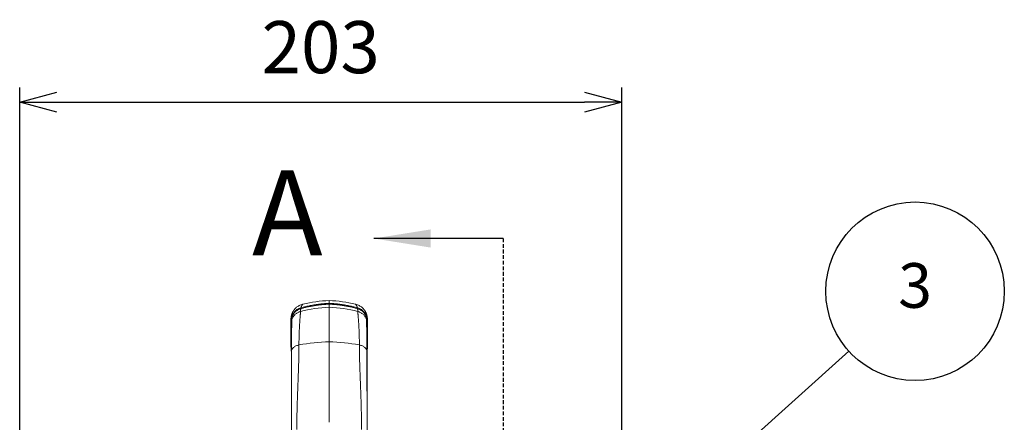
# Model space of a CAD drawing. Units: millimetres. Extents: x 0 to 3476, y 0 to 1400.
# Drawn here: x 626 to 958, y 540 to 675 of the extents above; entities that cross this region are included whole.
import ezdxf

# ---------------------------------------------------------------- set-up
doc = ezdxf.new("R2010")
doc.units = ezdxf.units.MM
doc.header["$LTSCALE"] = 5
doc.linetypes.add('HIDDEN', pattern=[0.375, 0.25, -0.125])
doc.layers.add('AM_5', color=3, linetype='Continuous', lineweight=25)
doc.styles.add('SLDTEXTSTYLE0', font='TXT', dxfattribs={"width": 0.75})
doc.styles.get("Standard").update_dxf_attribs({"font": 'ISOCP.SHX', "bigfont": 'EXTFONT.SHX'})
doc.dimstyles.new('AM_ISO$0', dxfattribs={"dimtxt": 3.5, "dimasz": 2.5, "dimexe": 1, "dimexo": 1, "dimgap": 1.5, "dimtad": 1, "dimdsep": 46, "dimtxsty": 'STANDARD', "dimblk": 'OPEN30', "dimcen": 0, "dimclrd": 3, "dimclre": 3, "dimclrt": 2, "dimadec": 0, "dimazin": 2, "dimtp": 0.1, "dimtm": 0.1, "dimtfac": 0.71, "dimtmove": 0, "dimatfit": 3, "dimldrblk": 'OPEN30', "dimfxl": 1, "dimlwd": -1, "dimlwe": -1, "dimarcsym": 0})

# ---------------------------------------------------------------- blocks, each defined once
blk = doc.blocks.new('_Open30')
at = {"color": 0, "linetype": 'ByBlock', "lineweight": -2}
for p, q in [((-1, 0.268), (0, 0)), ((0, 0), (-1, -0.268)), ((0, 0), (-1, 0))]:
    blk.add_line(p, q, dxfattribs=at)
blk = doc.blocks.new('*D8')
at = {"layer": 'AM_5', "color": 3}
for p, q in [((626.47, 490.43), (626.47, 652.5)), ((828.9, 467.52), (828.9, 652.5)), ((638.97, 647.5), (816.4, 647.5))]:
    blk.add_line(p, q, dxfattribs=at)
at = {"layer": 'Defpoints', "color": 0}
for p in [(828.9, 647.5), (626.47, 485.43), (828.9, 462.52)]:
    blk.add_point(p, dxfattribs=at)
at = {"layer": 'AM_5', "color": 3, "xscale": 12.5, "yscale": 12.5, "zscale": 12.5, "rotation": 180}
blk.add_blockref('_Open30', (626.47, 647.5), dxfattribs=at)
at = {"layer": 'AM_5', "color": 3, "xscale": 12.5, "yscale": 12.5, "zscale": 12.5}
blk.add_blockref('_Open30', (828.9, 647.5), dxfattribs=at)
at = {"layer": 'AM_5', "color": 2, "insert": (727.68, 663.75), "char_height": 17.5, "attachment_point": 5}
blk.add_mtext('203', dxfattribs=at)
blk = doc.blocks.new('*S49')
at = {"layer": 'AM_5', "color": 3}
blk.add_line((905.24, 563.9), (781.32, 452.28), dxfattribs=at)
at = {"layer": 'AM_5', "color": 3, "linetype": 'Continuous'}
for p, q in [((779.98, 453.77), (775.75, 447.26)), ((781.32, 452.28), (775.75, 447.26)), ((775.75, 447.26), (782.67, 450.79))]:
    blk.add_line(p, q, dxfattribs=at)
at = {"layer": 'AM_5', "color": 3}
blk.add_circle((927.53, 583.98), 30, dxfattribs=at)
at = {"layer": 'AM_5', "color": 7, "insert": (927.53, 583.98), "char_height": 15, "attachment_point": 5}
blk.add_mtext('3', dxfattribs=at)

msp = doc.modelspace()

# ---------------------------------------------------------------- linework, layer by layer
at = {"color": 7, "linetype": 'Continuous', "lineweight": 30}
msp.add_line((789.065, 601.715), (745.566, 601.715), dxfattribs=at)
at = {"color": 7, "linetype": 'HIDDEN', "lineweight": 30}
msp.add_line((789.065, 601.715), (789.065, 250.548), dxfattribs=at)
at = {"color": 7, "linetype": 'Continuous', "lineweight": 15}
for p, q in [((721.678, 579.661), (721.678, 579.661)), ((730.526, 580.863), (730.526, 579.909)), ((730.526, 579.626), (730.526, 578.585)), ((721.035, 578.462), (720.869, 578.414)), ((730.526, 566.996), (730.526, 578.585)), ((740.016, 578.462), (740.183, 578.414)), ((717.686, 574.073), (717.679, 573.986)), ((717.693, 574.013), (717.679, 573.982)), ((717.679, 573.982), (717.679, 573.781)), ((717.679, 573.781), (717.679, 565.473)), ((717.807, 573.857), (717.807, 573.714)), ((717.807, 573.714), (717.807, 573.682)), ((717.967, 574.363), (717.971, 574.696)), ((743.084, 574.363), (743.08, 574.696)), ((743.245, 573.857), (743.245, 573.714)), ((743.245, 573.714), (743.245, 573.682)), ((743.359, 574.013), (743.372, 573.981)), ((743.359, 574.013), (743.372, 573.982)), ((743.366, 574.073), (743.372, 573.986)), ((743.372, 573.982), (743.372, 573.781)), ((743.372, 573.781), (743.372, 565.473)), ((717.807, 571.88), (717.807, 557.361)), ((743.245, 571.88), (743.245, 557.361)), ((730.526, 566.996), (730.526, 539.946)), ((717.679, 565.473), (717.68, 565.294)), ((743.372, 565.473), (743.371, 565.294)), ((717.807, 555.61), (717.807, 555.281)), ((717.808, 555.281), (717.808, 549.899)), ((743.244, 555.281), (743.244, 555.613)), ((743.244, 549.899), (743.244, 555.281))]:
    msp.add_line(p, q, dxfattribs=at)
at = {"color": 8, "linetype": 'Continuous', "lineweight": 15}
for p, q in [((717.679, 574.592), (717.686, 574.732)), ((743.372, 574.592), (743.365, 574.732)), ((717.851, 564.002), (717.844, 563.913)), ((743.2, 564.002), (743.207, 563.914)), ((717.818, 555.364), (717.808, 555.281)), ((743.233, 555.364), (743.244, 555.281))]:
    msp.add_line(p, q, dxfattribs=at)
at = {"color": 8, "linetype": 'Continuous', "lineweight": 15, "flags": 128}
for points in [[(717.94, 574.487), (717.942, 574.54), (717.971, 574.696)], [(743.112, 574.487), (743.109, 574.54), (743.08, 574.696)], [(717.902, 572.071), (717.903, 572.101), (717.926, 572.246)], [(743.149, 572.073), (743.148, 572.101), (743.125, 572.246)], [(717.823, 557.464), (717.821, 557.458), (717.807, 557.361)], [(743.228, 557.464), (743.23, 557.458), (743.245, 557.361)]]:
    msp.add_lwpolyline(points, dxfattribs=at)
at = {"color": 7, "linetype": 'Continuous', "lineweight": 15}
for centre, radius, start, end in [((732.079, 536.246), 44.644, 91.9943, 103.47177), ((728.972, 536.246), 44.644, 76.52823, 88.0057), ((732.078, 533.823), 44.789, 91.98601, 104.46592), ((728.973, 533.822), 44.789, 75.53409, 88.01397), ((732.008, 503.766), 63.247, 91.34284, 100.60718), ((729.043, 503.766), 63.247, 79.39282, 88.65716)]:
    msp.add_arc(centre, radius, start, end, dxfattribs=at)
at = {"color": 8, "linetype": 'Continuous', "lineweight": 15}
for centre, start, end in [((718.187, 571.87), 139.48263, 178.52846), ((742.864, 571.87), 1.46782, 40.52109)]:
    msp.add_arc(centre, 0.381, start, end, dxfattribs=at)
at = {"color": 7, "linetype": 'Continuous', "lineweight": 15}
for points, knots in [([(721.658, 579.637), (721.439, 579.576), (721.013, 579.456), (720.431, 579.184), (719.923, 578.875), (719.496, 578.545), (719.148, 578.216), (718.856, 577.889), (718.612, 577.566), (718.408, 577.249), (718.256, 576.972), (718.143, 576.737), (718.061, 576.545), (717.996, 576.376), (717.941, 576.217), (717.895, 576.074), (717.857, 575.937), (717.823, 575.807), (717.795, 575.683), (717.771, 575.566), (717.751, 575.454), (717.731, 575.323), (717.713, 575.183), (717.698, 575.042), (717.689, 574.916), (717.684, 574.811), (717.682, 574.757), (717.681, 574.732)], [0, 0, 0, 0, 0.0697471, 0.1355944, 0.1965558, 0.2518659, 0.3009859, 0.3436733, 0.3865676, 0.4253897, 0.4601215, 0.4845742, 0.5065854, 0.526302, 0.5419673, 0.5574246, 0.5735087, 0.5909583, 0.6103553, 0.6321225, 0.6565598, 0.683876, 0.733912, 0.7920952, 0.8586815, 0.9338409, 1, 1, 1, 1]), ([(721.016, 578.163), (721.096, 578.185), (721.5, 578.294), (722.34, 578.506), (723.543, 578.777), (724.867, 579.03), (726.232, 579.247), (727.636, 579.421), (729.078, 579.555), (730.043, 579.602), (730.526, 579.626)], [0, 0, 0, 0, 0.0262115, 0.1310629, 0.2710923, 0.4111645, 0.5511931, 0.7007778, 0.8504165, 1, 1, 1, 1]), ([(730.526, 579.909), (729.999, 579.883), (728.935, 579.83), (727.332, 579.674), (725.73, 579.462), (724.142, 579.187), (722.578, 578.861), (721.55, 578.595), (721.036, 578.462)], [0, 0, 0, 0, 0.1637471, 0.330517, 0.5003966, 0.6668996, 0.8334081, 1, 1, 1, 1]), ([(721.658, 579.637), (721.66, 579.64), (721.665, 579.645), (721.669, 579.651), (721.673, 579.656), (721.676, 579.66), (721.677, 579.661), (721.678, 579.661)], [0, 0, 0, 0, 0.1599755, 0.3267952, 0.5224052, 0.7468066, 1, 1, 1, 1]), ([(730.526, 579.626), (730.526, 579.68), (730.526, 579.789), (730.526, 579.88), (730.526, 579.9), (730.526, 579.909)], [0, 0, 0, 0, 0.3520687, 0.7160217, 1, 1, 1, 1]), ([(730.526, 579.909), (731.053, 579.883), (732.117, 579.83), (733.719, 579.674), (735.321, 579.462), (736.909, 579.187), (738.474, 578.861), (739.501, 578.595), (740.015, 578.462)], [0, 0, 0, 0, 0.1637472, 0.3305171, 0.5003968, 0.6668998, 0.8334088, 1, 1, 1, 1]), ([(740.036, 578.163), (739.955, 578.185), (739.551, 578.294), (738.711, 578.506), (737.509, 578.777), (736.184, 579.03), (734.82, 579.247), (733.416, 579.421), (731.974, 579.555), (731.008, 579.602), (730.526, 579.626)], [0, 0, 0, 0, 0.0262107, 0.1310626, 0.271092, 0.4111647, 0.5511929, 0.7007773, 0.8504164, 1, 1, 1, 1]), ([(739.393, 579.637), (739.391, 579.64), (739.387, 579.645), (739.382, 579.651), (739.378, 579.656), (739.375, 579.66), (739.374, 579.661), (739.373, 579.661)], [0, 0, 0, 0, 0.1599755, 0.3267952, 0.5224052, 0.7468066, 1, 1, 1, 1]), ([(743.37, 574.732), (743.369, 574.757), (743.368, 574.811), (743.362, 574.916), (743.353, 575.042), (743.339, 575.183), (743.321, 575.323), (743.3, 575.454), (743.28, 575.566), (743.256, 575.683), (743.228, 575.807), (743.195, 575.937), (743.156, 576.074), (743.111, 576.217), (743.05, 576.394), (742.969, 576.6), (742.854, 576.855), (742.695, 577.161), (742.478, 577.513), (742.211, 577.871), (741.904, 578.216), (741.555, 578.545), (741.128, 578.875), (740.621, 579.184), (740.038, 579.456), (739.612, 579.576), (739.393, 579.637)], [0, 0, 0, 0, 0.0661605, 0.1413215, 0.2079091, 0.2660935, 0.3161305, 0.3434473, 0.3678852, 0.3896529, 0.4090502, 0.4265002, 0.4425847, 0.4580423, 0.4737079, 0.4991823, 0.5284582, 0.5617384, 0.6061969, 0.6563195, 0.6990077, 0.7481285, 0.8034401, 0.8644024, 0.9302515, 1, 1, 1, 1]), ([(717.807, 573.858), (717.807, 573.858), (717.807, 574.012), (717.822, 574.312), (717.89, 574.77), (718.007, 575.223), (718.167, 575.656), (718.364, 576.059), (718.596, 576.437), (718.87, 576.797), (719.159, 577.104), (719.445, 577.356), (719.72, 577.564), (720.017, 577.752), (720.29, 577.895), (720.62, 578.039), (720.848, 578.121), (721.016, 578.163), (721.016, 578.163)], [0, 0, 0, 0, 0.0000106, 0.0821677, 0.1643267, 0.2492584, 0.3341856, 0.4111621, 0.4881336, 0.567884, 0.6476252, 0.7053178, 0.7630084, 0.8222832, 0.8815542, 0.9159847, 0.99999, 1, 1, 1, 1]), ([(720.889, 577.191), (720.753, 577.152), (720.475, 577.071), (720.073, 576.894), (719.681, 576.673), (719.31, 576.404), (718.967, 576.091), (718.66, 575.74), (718.395, 575.357), (718.177, 574.948), (718.043, 574.613), (717.983, 574.415), (717.967, 574.363)], [0, 0, 0, 0, 0.1000329, 0.2031032, 0.308736, 0.4163795, 0.5254049, 0.6351354, 0.7448667, 0.8538921, 0.9615327, 1, 1, 1, 1]), ([(720.366, 565.932), (720.366, 566.224), (720.368, 566.822), (720.379, 567.703), (720.392, 568.386), (720.405, 568.875), (720.413, 569.175), (720.422, 569.474), (720.432, 569.772), (720.442, 570.043), (720.451, 570.278), (720.462, 570.539), (720.476, 570.86), (720.494, 571.256), (720.515, 571.677), (720.539, 572.12), (720.566, 572.579), (720.595, 573.052), (720.626, 573.522), (720.657, 573.968), (720.686, 574.371), (720.712, 574.724), (720.736, 575.032), (720.755, 575.273), (720.77, 575.458), (720.782, 575.598), (720.792, 575.724), (720.802, 575.849), (720.813, 575.985), (720.832, 576.217), (720.854, 576.505), (720.874, 576.799), (720.887, 577.03), (720.889, 577.139), (720.889, 577.191)], [0, 0, 0, 0, 0.0478469, 0.0979759, 0.1503918, 0.1685582, 0.1869848, 0.2056716, 0.2246184, 0.243826, 0.2580733, 0.2708623, 0.2957226, 0.3231771, 0.3532266, 0.3858735, 0.4211183, 0.4589629, 0.4994095, 0.5400397, 0.5780218, 0.6133534, 0.6460334, 0.6760598, 0.6942821, 0.7113657, 0.7273107, 0.7421162, 0.7601767, 0.7827768, 0.8413555, 0.8970874, 0.9499695, 1, 1, 1, 1]), ([(720.889, 577.191), (720.89, 577.252), (720.892, 577.376), (720.906, 577.557), (720.926, 577.719), (720.948, 577.859), (720.971, 577.974), (720.988, 578.054), (720.999, 578.099), (721.003, 578.116), (721.008, 578.132), (721.012, 578.148), (721.014, 578.158), (721.016, 578.163)], [0, 0, 0, 0, 0.1704908, 0.3485584, 0.5342087, 0.6608943, 0.7908871, 0.9080174, 0.9266566, 0.9453591, 0.964125, 0.982954, 1, 1, 1, 1]), ([(740.162, 577.191), (740.161, 577.252), (740.159, 577.376), (740.145, 577.557), (740.126, 577.719), (740.103, 577.859), (740.081, 577.974), (740.063, 578.054), (740.052, 578.099), (740.048, 578.116), (740.044, 578.132), (740.04, 578.148), (740.037, 578.158), (740.036, 578.163)], [0, 0, 0, 0, 0.1704908, 0.3485584, 0.5342087, 0.6608943, 0.7908871, 0.9080174, 0.9266566, 0.9453591, 0.964125, 0.9829539, 1, 1, 1, 1]), ([(743.245, 573.858), (743.245, 573.858), (743.245, 574.012), (743.229, 574.312), (743.161, 574.77), (743.045, 575.223), (742.885, 575.656), (742.687, 576.059), (742.455, 576.437), (742.181, 576.797), (741.893, 577.104), (741.606, 577.356), (741.331, 577.564), (741.034, 577.752), (740.761, 577.895), (740.432, 578.039), (740.203, 578.121), (740.036, 578.163), (740.036, 578.163)], [0, 0, 0, 0, 0.0000106, 0.0821677, 0.1643266, 0.2492582, 0.3341856, 0.4111621, 0.4881333, 0.5678844, 0.6476256, 0.7053182, 0.7630079, 0.8222837, 0.8815542, 0.9159853, 0.99999, 1, 1, 1, 1]), ([(740.686, 565.932), (740.685, 566.224), (740.683, 566.822), (740.672, 567.703), (740.659, 568.386), (740.647, 568.875), (740.638, 569.175), (740.629, 569.474), (740.619, 569.772), (740.609, 570.043), (740.6, 570.278), (740.59, 570.539), (740.576, 570.86), (740.557, 571.256), (740.536, 571.677), (740.512, 572.12), (740.486, 572.579), (740.457, 573.052), (740.426, 573.522), (740.395, 573.968), (740.366, 574.371), (740.339, 574.724), (740.315, 575.032), (740.296, 575.273), (740.281, 575.458), (740.269, 575.598), (740.259, 575.724), (740.249, 575.849), (740.238, 575.985), (740.22, 576.217), (740.197, 576.505), (740.177, 576.799), (740.164, 577.03), (740.163, 577.139), (740.162, 577.191)], [0, 0, 0, 0, 0.0478469, 0.0979759, 0.1503918, 0.1685582, 0.1869848, 0.2056716, 0.2246184, 0.243826, 0.2580733, 0.2708623, 0.2957226, 0.3231771, 0.3532266, 0.3858735, 0.4211183, 0.4589629, 0.4994095, 0.5400397, 0.5780218, 0.6133534, 0.6460334, 0.6760598, 0.6942821, 0.7113657, 0.7273107, 0.7421162, 0.7601767, 0.7827768, 0.8413555, 0.8970874, 0.9499695, 1, 1, 1, 1]), ([(740.162, 577.191), (740.299, 577.152), (740.576, 577.071), (740.979, 576.894), (741.37, 576.673), (741.741, 576.404), (742.084, 576.091), (742.391, 575.74), (742.656, 575.357), (742.874, 574.948), (743.008, 574.613), (743.068, 574.415), (743.084, 574.363)], [0, 0, 0, 0, 0.100033, 0.2031025, 0.308736, 0.4163797, 0.5254045, 0.635135, 0.7448668, 0.8538923, 0.9615329, 1, 1, 1, 1]), ([(717.679, 574.592), (717.679, 574.593), (717.679, 574.595), (717.679, 574.595), (717.679, 574.594), (717.679, 574.593), (717.679, 574.59), (717.679, 574.588), (717.679, 574.585), (717.679, 574.582), (717.679, 574.576), (717.679, 574.566), (717.679, 574.548), (717.679, 574.526), (717.679, 574.502), (717.679, 574.476), (717.679, 574.449), (717.679, 574.416), (717.679, 574.376), (717.679, 574.331), (717.679, 574.26), (717.679, 574.153), (717.679, 574.038), (717.679, 573.982)], [0, 0, 0, 0, 0.0378677, 0.078462, 0.1217829, 0.1678305, 0.1981703, 0.2295875, 0.262082, 0.2934423, 0.3231593, 0.387348, 0.448576, 0.5068439, 0.5621525, 0.5973812, 0.6366513, 0.6805315, 0.7238434, 0.7665879, 0.8087658, 0.9059482, 1, 1, 1, 1]), ([(717.703, 575.083), (717.703, 575.081), (717.701, 575.063), (717.7, 575.043), (717.697, 575.007), (717.694, 574.976), (717.692, 574.94), (717.69, 574.902), (717.688, 574.862), (717.686, 574.823), (717.685, 574.783), (717.683, 574.743), (717.683, 574.701), (717.682, 574.655), (717.681, 574.605), (717.681, 574.547), (717.681, 574.479), (717.68, 574.4), (717.68, 574.305), (717.68, 574.199), (717.68, 574.113), (717.68, 574.072)], [0, 0, 0, 0, 0.0020974, 0.0227821, 0.0455084, 0.070278, 0.0970924, 0.1363547, 0.1793163, 0.2259798, 0.2763476, 0.3304223, 0.3882063, 0.4497025, 0.5149137, 0.587219, 0.6636065, 0.7440751, 0.828623, 0.9172483, 1, 1, 1, 1]), ([(717.68, 574.074), (717.68, 574.064), (717.68, 574.044), (717.684, 574.024), (717.686, 574.014)], [0, 0, 0, 0, 0.4970104, 1, 1, 1, 1]), ([(717.971, 574.696), (717.97, 574.7), (717.967, 574.709), (717.942, 574.646), (717.909, 574.537), (717.872, 574.381), (717.838, 574.185), (717.813, 573.951), (717.807, 573.776), (717.807, 573.682), (717.807, 573.682)], [0, 0, 0, 0, 0.141012, 0.2773543, 0.419244, 0.5576787, 0.7000603, 0.8480695, 0.9999676, 1, 1, 1, 1]), ([(717.807, 573.682), (717.807, 573.602), (717.807, 573.443), (717.807, 573.182), (717.807, 572.916), (717.807, 572.648), (717.807, 572.388), (717.807, 572.124), (717.807, 571.966), (717.807, 571.88)], [0, 0, 0, 0, 0.1387834, 0.2775693, 0.4163391, 0.5551153, 0.6941442, 0.8331688, 1, 1, 1, 1]), ([(717.935, 574.127), (717.935, 574.116), (717.936, 574.087), (717.936, 574.014), (717.935, 573.91), (717.933, 573.774), (717.93, 573.608), (717.927, 573.409), (717.922, 573.186), (717.918, 572.938), (717.913, 572.666), (717.908, 572.381), (717.904, 572.174), (717.902, 572.075)], [0, 0, 0, 0, 0.0478836, 0.1208235, 0.2011621, 0.2887773, 0.3894721, 0.4913268, 0.5939866, 0.6971482, 0.8005954, 0.904162, 1, 1, 1, 1]), ([(717.926, 572.246), (717.929, 572.376), (717.935, 572.636), (717.942, 572.985), (717.949, 573.303), (717.955, 573.586), (717.96, 573.836), (717.964, 574.042), (717.967, 574.248), (717.967, 574.274), (717.967, 574.363), (717.967, 574.363)], [0, 0, 0, 0, 0.1245852, 0.2491706, 0.3742904, 0.4994099, 0.6242835, 0.7491573, 0.8745752, 0.999993, 1, 1, 1, 1]), ([(717.944, 574.487), (717.943, 574.429), (717.942, 574.337), (717.94, 574.236), (717.939, 574.199)], [0, 0, 0, 0, 0.6353127, 1, 1, 1, 1]), ([(743.08, 574.696), (743.082, 574.7), (743.085, 574.709), (743.109, 574.646), (743.142, 574.537), (743.179, 574.381), (743.213, 574.185), (743.238, 573.951), (743.245, 573.776), (743.245, 573.682), (743.245, 573.682)], [0, 0, 0, 0, 0.141012, 0.2773543, 0.419244, 0.5576786, 0.7000602, 0.8480696, 0.9999676, 1, 1, 1, 1]), ([(743.125, 572.246), (743.122, 572.376), (743.117, 572.636), (743.109, 572.985), (743.102, 573.303), (743.096, 573.586), (743.091, 573.836), (743.087, 574.042), (743.085, 574.248), (743.084, 574.274), (743.084, 574.363), (743.084, 574.363)], [0, 0, 0, 0, 0.1245852, 0.2491706, 0.3742904, 0.4994099, 0.6242835, 0.7491573, 0.8745752, 0.999993, 1, 1, 1, 1]), ([(743.112, 574.199), (743.111, 574.221), (743.11, 574.323), (743.108, 574.415), (743.107, 574.487)], [0, 0, 0, 0, 0.215799, 1, 1, 1, 1]), ([(743.149, 572.073), (743.148, 572.113), (743.146, 572.263), (743.142, 572.501), (743.136, 572.786), (743.131, 573.047), (743.127, 573.285), (743.123, 573.5), (743.12, 573.69), (743.118, 573.847), (743.116, 573.973), (743.115, 574.062), (743.116, 574.113), (743.116, 574.127), (743.116, 574.128)], [0, 0, 0, 0, 0.0372043, 0.1403521, 0.2436796, 0.3470813, 0.450401, 0.5534815, 0.6561355, 0.7581097, 0.8456876, 0.9232608, 0.9941001, 1, 1, 1, 1]), ([(743.245, 573.682), (743.245, 573.602), (743.245, 573.443), (743.245, 573.182), (743.245, 572.916), (743.245, 572.648), (743.245, 572.388), (743.245, 572.124), (743.245, 571.966), (743.245, 571.88)], [0, 0, 0, 0, 0.1387834, 0.2775693, 0.4163391, 0.5551153, 0.6941442, 0.8331688, 1, 1, 1, 1]), ([(743.365, 574.014), (743.367, 574.024), (743.371, 574.044), (743.371, 574.064), (743.371, 574.074)], [0, 0, 0, 0, 0.5029893, 1, 1, 1, 1]), ([(743.372, 574.592), (743.372, 574.593), (743.372, 574.595), (743.372, 574.595), (743.372, 574.594), (743.372, 574.593), (743.372, 574.59), (743.372, 574.588), (743.372, 574.585), (743.372, 574.582), (743.372, 574.576), (743.372, 574.566), (743.372, 574.548), (743.372, 574.526), (743.372, 574.502), (743.372, 574.476), (743.372, 574.449), (743.372, 574.416), (743.372, 574.376), (743.372, 574.331), (743.372, 574.26), (743.372, 574.153), (743.372, 574.038), (743.372, 573.982)], [0, 0, 0, 0, 0.0378677, 0.078462, 0.1217829, 0.1678305, 0.1981703, 0.2295875, 0.262082, 0.2934423, 0.3231593, 0.387348, 0.448576, 0.5068439, 0.5621525, 0.5973812, 0.6366513, 0.6805315, 0.7238434, 0.7665879, 0.8087658, 0.9059482, 1, 1, 1, 1]), ([(717.903, 572.071), (717.902, 572.041), (717.9, 571.904), (717.896, 571.638), (717.89, 571.272), (717.884, 570.882), (717.878, 570.471), (717.873, 570.039), (717.868, 569.587), (717.863, 569.115), (717.859, 568.624), (717.855, 568.112), (717.851, 567.581), (717.848, 567.029), (717.846, 566.458), (717.844, 565.869), (717.842, 565.262), (717.841, 564.634), (717.84, 564.187), (717.838, 563.942), (717.838, 563.917)], [0, 0, 0, 0, 0.0171337, 0.0782033, 0.1393272, 0.2004701, 0.2615856, 0.322642, 0.383608, 0.4444532, 0.5051485, 0.5657225, 0.6268103, 0.6877879, 0.7487217, 0.8096766, 0.8706969, 0.9318477, 0.9929198, 1, 1, 1, 1]), ([(717.851, 564.002), (717.851, 564.002), (717.851, 564.384), (717.852, 565.109), (717.855, 566.165), (717.86, 567.17), (717.868, 568.127), (717.876, 569.03), (717.886, 569.83), (717.896, 570.536), (717.906, 571.156), (717.916, 571.732), (717.923, 572.074), (717.926, 572.246)], [0, 0, 0, 0, 0.0000041, 0.1048518, 0.2097499, 0.314596, 0.4214057, 0.5282725, 0.6350811, 0.7260171, 0.8169536, 0.9084769, 1, 1, 1, 1]), ([(743.2, 564.002), (743.2, 564.002), (743.2, 564.384), (743.2, 565.109), (743.196, 566.165), (743.191, 567.17), (743.184, 568.127), (743.175, 569.03), (743.166, 569.83), (743.156, 570.536), (743.146, 571.156), (743.135, 571.732), (743.128, 572.074), (743.125, 572.246)], [0, 0, 0, 0, 0.0000041, 0.1048518, 0.2097499, 0.314596, 0.4214057, 0.5282725, 0.6350811, 0.7260171, 0.8169536, 0.9084769, 1, 1, 1, 1]), ([(743.213, 563.916), (743.213, 564.012), (743.21, 564.321), (743.21, 564.835), (743.209, 565.456), (743.207, 566.062), (743.205, 566.645), (743.202, 567.209), (743.199, 567.754), (743.195, 568.281), (743.191, 568.789), (743.187, 569.277), (743.182, 569.743), (743.176, 570.187), (743.171, 570.611), (743.165, 571.014), (743.16, 571.396), (743.154, 571.751), (743.15, 571.968), (743.148, 572.073)], [0, 0, 0, 0, 0.026976, 0.0865017, 0.1491173, 0.2101079, 0.2710111, 0.331891, 0.392808, 0.4538114, 0.5149667, 0.5763553, 0.6370277, 0.6978633, 0.7588316, 0.819904, 0.8810491, 0.9422355, 1, 1, 1, 1]), ([(717.68, 565.294), (717.688, 564.989), (717.703, 564.404), (717.773, 563.816), (717.807, 563.535)], [0, 0, 0, 0, 0.5211981, 1, 1, 1, 1]), ([(717.842, 563.913), (717.842, 563.783), (717.843, 563.202), (717.843, 562.152), (717.842, 560.761), (717.841, 559.718), (717.839, 559.133), (717.839, 559.023)], [0, 0, 0, 0, 0.0813772, 0.3654972, 0.6498228, 0.9343201, 1, 1, 1, 1]), ([(720.366, 565.932), (720.194, 565.894), (719.844, 565.816), (719.353, 565.626), (718.9, 565.381), (718.506, 565.082), (718.193, 564.742), (717.965, 564.379), (717.888, 564.126), (717.851, 564.002)], [0, 0, 0, 0, 0.1358066, 0.2771644, 0.4224793, 0.5698583, 0.7172389, 0.862554, 1, 1, 1, 1]), ([(719.64, 537.575), (719.64, 537.982), (719.642, 538.813), (719.653, 540.077), (719.67, 541.385), (719.694, 542.729), (719.715, 543.695), (719.729, 544.273), (719.734, 544.456), (719.739, 544.64), (719.744, 544.825), (719.748, 544.998), (719.757, 545.331), (719.772, 545.843), (719.795, 546.606), (719.823, 547.477), (719.856, 548.46), (719.893, 549.523), (719.931, 550.575), (719.97, 551.606), (720.007, 552.592), (720.045, 553.573), (720.08, 554.515), (720.113, 555.397), (720.143, 556.218), (720.171, 556.974), (720.195, 557.665), (720.213, 558.166), (720.224, 558.496), (720.229, 558.674), (720.235, 558.846), (720.24, 559.012), (720.245, 559.172), (720.251, 559.363), (720.27, 559.97), (720.297, 560.974), (720.328, 562.31), (720.349, 563.581), (720.363, 564.783), (720.365, 565.555), (720.366, 565.932)], [0, 0, 0, 0, 0.0399582, 0.0815814, 0.1248714, 0.1698294, 0.215774, 0.2219109, 0.2280755, 0.2342677, 0.240488, 0.2467363, 0.2518169, 0.2741515, 0.2987617, 0.3294903, 0.3631587, 0.3997669, 0.4393161, 0.4724545, 0.5076205, 0.5429941, 0.5762501, 0.6079346, 0.6374231, 0.6647148, 0.6898097, 0.7127075, 0.7194502, 0.7259758, 0.7322843, 0.7383758, 0.7442499, 0.7499184, 0.7595525, 0.8113092, 0.8616954, 0.9099391, 0.9560404, 1, 1, 1, 1]), ([(741.412, 537.575), (741.411, 537.982), (741.41, 538.813), (741.399, 540.077), (741.382, 541.385), (741.358, 542.729), (741.336, 543.695), (741.322, 544.273), (741.317, 544.456), (741.313, 544.64), (741.308, 544.825), (741.303, 544.998), (741.294, 545.331), (741.279, 545.843), (741.256, 546.606), (741.228, 547.477), (741.195, 548.46), (741.158, 549.523), (741.12, 550.575), (741.082, 551.606), (741.044, 552.592), (741.007, 553.573), (740.971, 554.515), (740.938, 555.397), (740.908, 556.218), (740.881, 556.974), (740.856, 557.665), (740.839, 558.166), (740.828, 558.496), (740.822, 558.674), (740.816, 558.846), (740.811, 559.012), (740.806, 559.172), (740.8, 559.363), (740.782, 559.97), (740.754, 560.974), (740.724, 562.31), (740.702, 563.581), (740.688, 564.783), (740.686, 565.555), (740.686, 565.932)], [0, 0, 0, 0, 0.0399582, 0.0815814, 0.1248714, 0.1698294, 0.215774, 0.2219109, 0.2280755, 0.2342677, 0.240488, 0.2467363, 0.2518169, 0.2741515, 0.2987617, 0.3294903, 0.3631587, 0.3997669, 0.4393161, 0.4724545, 0.5076205, 0.5429941, 0.5762501, 0.6079346, 0.6374231, 0.6647148, 0.6898097, 0.7127075, 0.7194502, 0.7259758, 0.7322843, 0.7383758, 0.7442499, 0.7499184, 0.7595525, 0.8113092, 0.8616954, 0.9099391, 0.9560404, 1, 1, 1, 1]), ([(740.686, 565.932), (740.857, 565.894), (741.207, 565.816), (741.698, 565.626), (742.152, 565.381), (742.545, 565.082), (742.859, 564.742), (743.087, 564.379), (743.163, 564.126), (743.2, 564.002)], [0, 0, 0, 0, 0.1358074, 0.2771652, 0.4224794, 0.5698585, 0.7172386, 0.862554, 1, 1, 1, 1]), ([(743.212, 558.998), (743.212, 559.311), (743.21, 560.099), (743.208, 561.341), (743.208, 562.668), (743.209, 563.518), (743.209, 563.914)], [0, 0, 0, 0, 0.1876832, 0.4709293, 0.7540741, 1, 1, 1, 1]), ([(743.371, 565.294), (743.363, 564.989), (743.348, 564.404), (743.278, 563.816), (743.245, 563.535)], [0, 0, 0, 0, 0.5211982, 1, 1, 1, 1]), ([(717.807, 557.361), (717.807, 556.95), (717.807, 556.359), (717.808, 555.774), (717.808, 555.596)], [0, 0, 0, 0, 0.6954825, 1, 1, 1, 1]), ([(743.245, 557.361), (743.244, 556.95), (743.244, 556.36), (743.244, 555.777), (743.244, 555.6)], [0, 0, 0, 0, 0.6968091, 1, 1, 1, 1]), ([(717.807, 548.686), (717.807, 548.686), (717.807, 549.342), (717.807, 550.076), (717.809, 550.821), (717.809, 550.946)], [0, 0, 0, 0, 0.0000252, 0.8319031, 1, 1, 1, 1]), ([(743.245, 548.686), (743.245, 548.686), (743.245, 549.342), (743.244, 550.205), (743.242, 551.079), (743.241, 551.334)], [0, 0, 0, 0, 0.0000215, 0.7085548, 1, 1, 1, 1]), ([(717.807, 548.682), (717.807, 547.853), (717.807, 546.216), (717.807, 543.733), (717.807, 541.265), (717.807, 538.814), (717.807, 537.163), (717.807, 536.347)], [0, 0, 0, 0, 0.2093797, 0.4139401, 0.6138052, 0.8091108, 1, 1, 1, 1]), ([(743.245, 548.682), (743.245, 547.853), (743.245, 546.216), (743.245, 543.733), (743.245, 541.265), (743.245, 538.814), (743.245, 537.163), (743.245, 536.347)], [0, 0, 0, 0, 0.2093797, 0.4139401, 0.6138052, 0.8091108, 1, 1, 1, 1])]:
    msp.add_open_spline(points, degree=3, knots=knots, dxfattribs=at)
at = {"color": 8, "linetype": 'Continuous', "lineweight": 15}
for points, knots in [([(721.036, 578.462), (721.045, 578.489), (721.064, 578.547), (721.095, 578.633), (721.13, 578.724), (721.163, 578.805), (721.194, 578.877), (721.222, 578.938), (721.251, 579), (721.282, 579.06), (721.32, 579.132), (721.362, 579.209), (721.409, 579.288), (721.451, 579.355), (721.488, 579.411), (721.514, 579.449), (721.532, 579.474), (721.542, 579.487), (721.551, 579.5), (721.56, 579.512), (721.568, 579.523), (721.576, 579.534), (721.585, 579.545), (721.601, 579.567), (721.623, 579.595), (721.643, 579.619), (721.654, 579.632), (721.657, 579.636), (721.658, 579.637)], [0, 0, 0, 0, 0.0419787, 0.0883014, 0.1389681, 0.1939795, 0.2307819, 0.2693013, 0.3095376, 0.3514908, 0.3931308, 0.4628538, 0.5281988, 0.5891655, 0.6457535, 0.6979623, 0.7152008, 0.7319028, 0.7480684, 0.7636974, 0.7787899, 0.7933459, 0.8088097, 0.8297019, 0.8938516, 0.9557088, 0.9914403, 1, 1, 1, 1]), ([(740.015, 578.462), (740.006, 578.489), (739.987, 578.547), (739.956, 578.633), (739.921, 578.724), (739.888, 578.805), (739.857, 578.877), (739.829, 578.938), (739.8, 579), (739.77, 579.06), (739.732, 579.132), (739.689, 579.209), (739.643, 579.288), (739.601, 579.355), (739.563, 579.411), (739.537, 579.449), (739.519, 579.474), (739.51, 579.487), (739.5, 579.5), (739.491, 579.512), (739.483, 579.523), (739.475, 579.534), (739.466, 579.545), (739.45, 579.567), (739.428, 579.595), (739.409, 579.619), (739.398, 579.632), (739.394, 579.636), (739.393, 579.637)], [0, 0, 0, 0, 0.0419787, 0.0883014, 0.1389681, 0.1939795, 0.2307819, 0.2693013, 0.3095376, 0.3514908, 0.3931308, 0.4628538, 0.5281988, 0.5891655, 0.6457535, 0.6979623, 0.7152008, 0.7319028, 0.7480684, 0.7636974, 0.7787899, 0.7933459, 0.8088097, 0.8297019, 0.8938516, 0.9557088, 0.9914403, 1, 1, 1, 1]), ([(720.869, 578.414), (720.694, 578.352), (720.348, 578.23), (719.875, 577.972), (719.446, 577.674), (719.066, 577.338), (718.733, 576.972), (718.447, 576.583), (718.208, 576.175), (718.013, 575.752), (717.84, 575.247), (717.711, 574.687), (717.694, 574.267), (717.686, 574.073)], [0, 0, 0, 0, 0.0905564, 0.1792921, 0.2670693, 0.3534817, 0.4386283, 0.5232676, 0.6067439, 0.6894424, 0.7720183, 0.8944266, 1, 1, 1, 1]), ([(721.049, 578.172), (721.047, 578.177), (721.021, 578.234), (720.974, 578.313), (720.913, 578.396), (720.883, 578.408), (720.869, 578.414)], [0, 0, 0, 0, 0.0290043, 0.3563277, 0.6836462, 1, 1, 1, 1]), ([(721.196, 578.211), (721.194, 578.216), (721.171, 578.275), (721.129, 578.356), (721.075, 578.442), (721.049, 578.455), (721.035, 578.462)], [0, 0, 0, 0, 0.0293413, 0.3564886, 0.683636, 1, 1, 1, 1]), ([(739.855, 578.211), (739.857, 578.216), (739.88, 578.275), (739.922, 578.356), (739.976, 578.442), (740.003, 578.455), (740.016, 578.462)], [0, 0, 0, 0, 0.0293446, 0.3564876, 0.6836332, 1, 1, 1, 1]), ([(740.002, 578.172), (740.004, 578.177), (740.03, 578.234), (740.078, 578.313), (740.139, 578.396), (740.168, 578.408), (740.183, 578.414)], [0, 0, 0, 0, 0.0290063, 0.3563295, 0.6836478, 1, 1, 1, 1]), ([(740.183, 578.414), (740.357, 578.352), (740.703, 578.23), (741.177, 577.972), (741.605, 577.674), (741.985, 577.338), (742.318, 576.972), (742.604, 576.583), (742.843, 576.175), (743.038, 575.752), (743.211, 575.247), (743.34, 574.687), (743.358, 574.267), (743.366, 574.073)], [0, 0, 0, 0, 0.0905574, 0.1792926, 0.2670697, 0.3534825, 0.4386284, 0.5232676, 0.6067441, 0.6894426, 0.7720184, 0.8944267, 1, 1, 1, 1]), ([(717.809, 573.913), (717.803, 573.91), (717.777, 573.901), (717.741, 573.879), (717.692, 573.838), (717.684, 573.803), (717.679, 573.781)], [0, 0, 0, 0, 0.0702808, 0.3154771, 0.5554235, 1, 1, 1, 1]), ([(717.82, 574.118), (717.811, 574.115), (717.78, 574.104), (717.742, 574.08), (717.702, 574.049), (717.696, 574.025), (717.693, 574.013)], [0, 0, 0, 0, 0.1273871, 0.4263623, 0.7188992, 1, 1, 1, 1]), ([(717.928, 573.488), (717.903, 573.505), (717.822, 573.562), (717.813, 573.633), (717.807, 573.682)], [0, 0, 0, 0, 0.3056633, 1, 1, 1, 1]), ([(717.939, 574.154), (717.938, 574.165), (717.933, 574.235), (717.951, 574.304), (717.967, 574.363)], [0, 0, 0, 0, 0.1558946, 1, 1, 1, 1]), ([(743.112, 574.154), (743.113, 574.165), (743.118, 574.235), (743.1, 574.304), (743.084, 574.363)], [0, 0, 0, 0, 0.1529077, 1, 1, 1, 1]), ([(743.123, 573.488), (743.148, 573.505), (743.229, 573.562), (743.238, 573.633), (743.245, 573.682)], [0, 0, 0, 0, 0.3057374, 1, 1, 1, 1]), ([(743.232, 574.118), (743.241, 574.115), (743.271, 574.104), (743.309, 574.08), (743.349, 574.049), (743.356, 574.025), (743.359, 574.013)], [0, 0, 0, 0, 0.1273921, 0.4266132, 0.7193687, 1, 1, 1, 1]), ([(743.242, 573.913), (743.248, 573.91), (743.275, 573.901), (743.311, 573.879), (743.359, 573.838), (743.367, 573.803), (743.372, 573.781)], [0, 0, 0, 0, 0.0702718, 0.3154838, 0.55542, 1, 1, 1, 1]), ([(717.807, 565.603), (717.802, 565.601), (717.776, 565.592), (717.741, 565.57), (717.692, 565.529), (717.684, 565.495), (717.679, 565.473)], [0, 0, 0, 0, 0.0599336, 0.3078682, 0.5504788, 1, 1, 1, 1]), ([(717.807, 565.426), (717.802, 565.424), (717.776, 565.415), (717.741, 565.393), (717.693, 565.351), (717.685, 565.317), (717.68, 565.294)], [0, 0, 0, 0, 0.0610327, 0.3087761, 0.5511447, 1, 1, 1, 1]), ([(717.68, 565.294), (717.688, 564.981), (717.703, 564.398), (717.774, 563.814), (717.807, 563.544)], [0, 0, 0, 0, 0.5376928, 1, 1, 1, 1]), ([(717.809, 550.946), (717.811, 551.756), (717.815, 553.502), (717.826, 556.121), (717.838, 558.813), (717.849, 561.448), (717.85, 563.152), (717.851, 564.002)], [0, 0, 0, 0, 0.1777647, 0.3830651, 0.588904, 0.7947427, 1, 1, 1, 1]), ([(743.241, 551.334), (743.24, 552.014), (743.236, 553.63), (743.225, 556.121), (743.213, 558.813), (743.203, 561.448), (743.201, 563.152), (743.2, 564.002)], [0, 0, 0, 0, 0.1536287, 0.3649556, 0.5768367, 0.7887176, 1, 1, 1, 1]), ([(743.244, 565.426), (743.25, 565.424), (743.275, 565.415), (743.31, 565.393), (743.359, 565.351), (743.366, 565.317), (743.371, 565.294)], [0, 0, 0, 0, 0.0610412, 0.3087739, 0.5511504, 1, 1, 1, 1]), ([(743.245, 565.603), (743.25, 565.601), (743.275, 565.592), (743.311, 565.57), (743.359, 565.529), (743.367, 565.495), (743.372, 565.473)], [0, 0, 0, 0, 0.0599511, 0.3078894, 0.5504845, 1, 1, 1, 1]), ([(743.371, 565.294), (743.363, 564.981), (743.348, 564.398), (743.277, 563.814), (743.245, 563.544)], [0, 0, 0, 0, 0.5376929, 1, 1, 1, 1])]:
    msp.add_open_spline(points, degree=3, knots=knots, dxfattribs=at)
at = {"color": 7, "linetype": 'Continuous', "lineweight": 30}
msp.add_solid([(745.566, 601.715), (764.645, 598.662), (764.645, 604.767)], dxfattribs=at)

# ---------------------------------------------------------------- block references
at = {"layer": 'AM_5'}
msp.add_blockref('*S49', (0, 0), dxfattribs=at)

# ---------------------------------------------------------------- texts
at = {"color": 7, "linetype": 'Continuous', "insert": (704.593, 624.672), "char_height": 28.618, "attachment_point": 1, "style": 'SLDTEXTSTYLE0'}
msp.add_mtext('A', dxfattribs=at)

# ---------------------------------------------------------------- dimensions: what is measured, and where the dimension line sits
at = {"layer": 'AM_5'}
dim = msp.add_linear_dim(base=(828.903, 647.503), p1=(626.466, 485.43), p2=(828.903, 462.523), text='203', dimstyle='AM_ISO$0', override={"dimscale": 5, "dimpost": ''}, dxfattribs=at)
dim.commit()
dim.dimension.update_dxf_attribs({"geometry": '*D8', "text_midpoint": (727.684, 663.755)})

doc.saveas('drawing.dxf')
